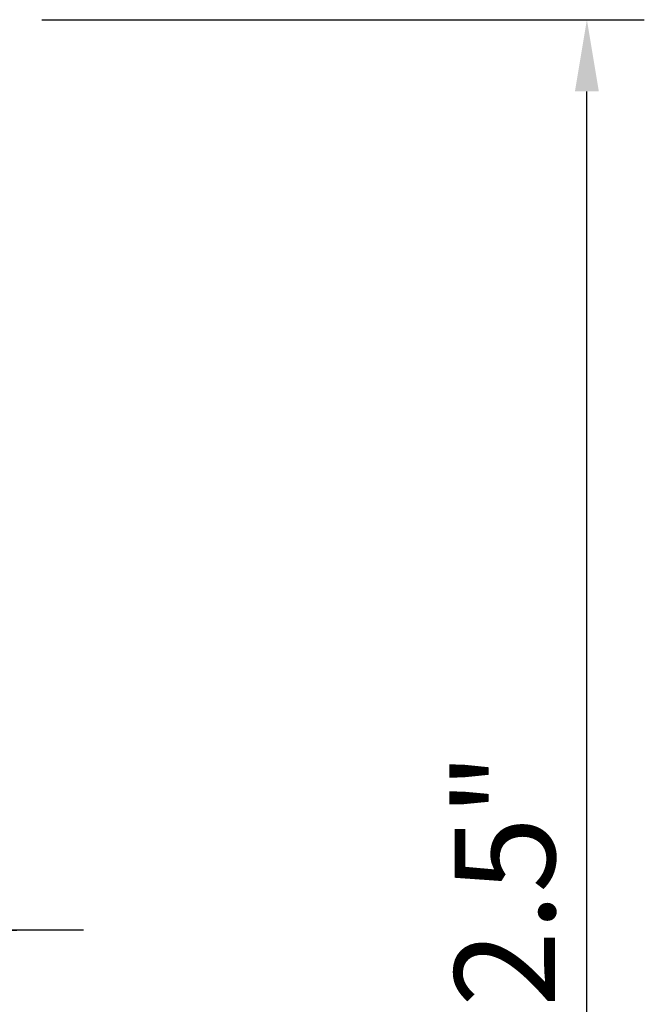
# Model space of a CAD drawing. Extents: x -1.38 to 2.44, y -1.8 to 3.15.
# Drawn here: x 1.58 to 2.44, y -0.1 to 1.25 of the extents above; entities that cross this region are included whole.
import ezdxf

# ---------------------------------------------------------------- set-up
doc = ezdxf.new("R2010")
doc.units = 0
doc.header["$MEASUREMENT"] = 0
doc.header["$PDMODE"] = 1
doc.linetypes.add('LONGDASH_DASH', pattern=[10.5, 6, -0.75, 3, -0.75])
for name, color, linetype, lineweight in [('2', 7, 'Continuous', 25), ('4', 2, 'LONGDASH_DASH', 25), ('SK4', 2, 'LONGDASH_DASH', 25)]:
    doc.layers.add(name, color=color, linetype=linetype, lineweight=lineweight)
doc.styles.add('STANDARD 3.5 mm', font='monos.ttf', dxfattribs={"height": 0.137795})
doc.dimstyles.new('AM_DIN', dxfattribs={"dimtxt": 0.137795, "dimasz": 0.098425, "dimexe": 0.07874, "dimexo": 0.03937, "dimgap": 0.03937, "dimtad": 1, "dimdec": 3, "dimzin": 11, "dimdsep": 46, "dimlunit": 3, "dimtxsty": 'STANDARD 3.5 mm', "dimcen": 0.003543, "dimadec": 0, "dimazin": 2, "dimtm": 1e-09, "dimtfac": 0.707107, "dimtdec": 3, "dimtmove": 0, "dimatfit": 3, "dimfxl": 1, "dimtolj": 1, "dimlwd": -1, "dimarcsym": 0})

# ---------------------------------------------------------------- blocks, each defined once
blk = doc.blocks.new('*D2')
at = {"layer": '2', "color": 0, "lineweight": -2, "ltscale": 0.04}
for p, q in [((1.6142, 1.25), (2.4409, 1.25)), ((1.6142, -1.25), (2.4409, -1.25))]:
    blk.add_line(p, q, dxfattribs=at)
at = {"layer": '2', "color": 0, "ltscale": 0.04}
blk.add_line((2.3622, -1.1516), (2.3622, 1.1516), dxfattribs=at)
for points in [[(2.3458, 1.1516), (2.3786, 1.1516), (2.3622, 1.25)], [(2.3458, -1.1516), (2.3786, -1.1516), (2.3622, -1.25)]]:
    blk.add_solid(points, dxfattribs=at)
at = {"layer": 'DEFPOINTS', "color": 0, "ltscale": 0.04}
for p in [(1.5748, 1.25), (2.3622, 1.25), (1.5748, -1.25)]:
    blk.add_point(p, dxfattribs=at)
at = {"layer": '2', "color": 0, "ltscale": 0.04, "insert": (2.2495, 0), "char_height": 0.137795, "attachment_point": 5, "rotation": 90, "style": 'STANDARD 3.5 mm'}
blk.add_mtext('\\A1;%%c2.5"', dxfattribs=at)

msp = doc.modelspace()

# ---------------------------------------------------------------- linework, layer by layer
at = {"layer": '4', "ltscale": 0.04}
msp.add_line((0, 0), (1.6717, 0), dxfattribs=at)
at = {"layer": 'SK4', "ltscale": 0.04}
msp.add_line((1.6717, 0), (-0.0984, 0), dxfattribs=at)

# ---------------------------------------------------------------- dimensions: what is measured, and where the dimension line sits
at = {"layer": '2', "ltscale": 0.04}
dim = msp.add_linear_dim(base=(2.3622, 1.25), p1=(1.5748, -1.25), p2=(1.5748, 1.25), angle=90, text='%%c<>', dimstyle='AM_DIN', override={"dimtol": 0, "dimlim": 0, "dimtp": 0, "dimtm": 1e-09, "dimtfac": 0.707107, "dimtdec": 3, "dimtolj": 1, "dimtzin": 8}, dxfattribs=at)
dim.commit()
dim.dimension.update_dxf_attribs({"geometry": '*D2', "text_midpoint": (2.2495, 0)})

doc.saveas('drawing.dxf')
